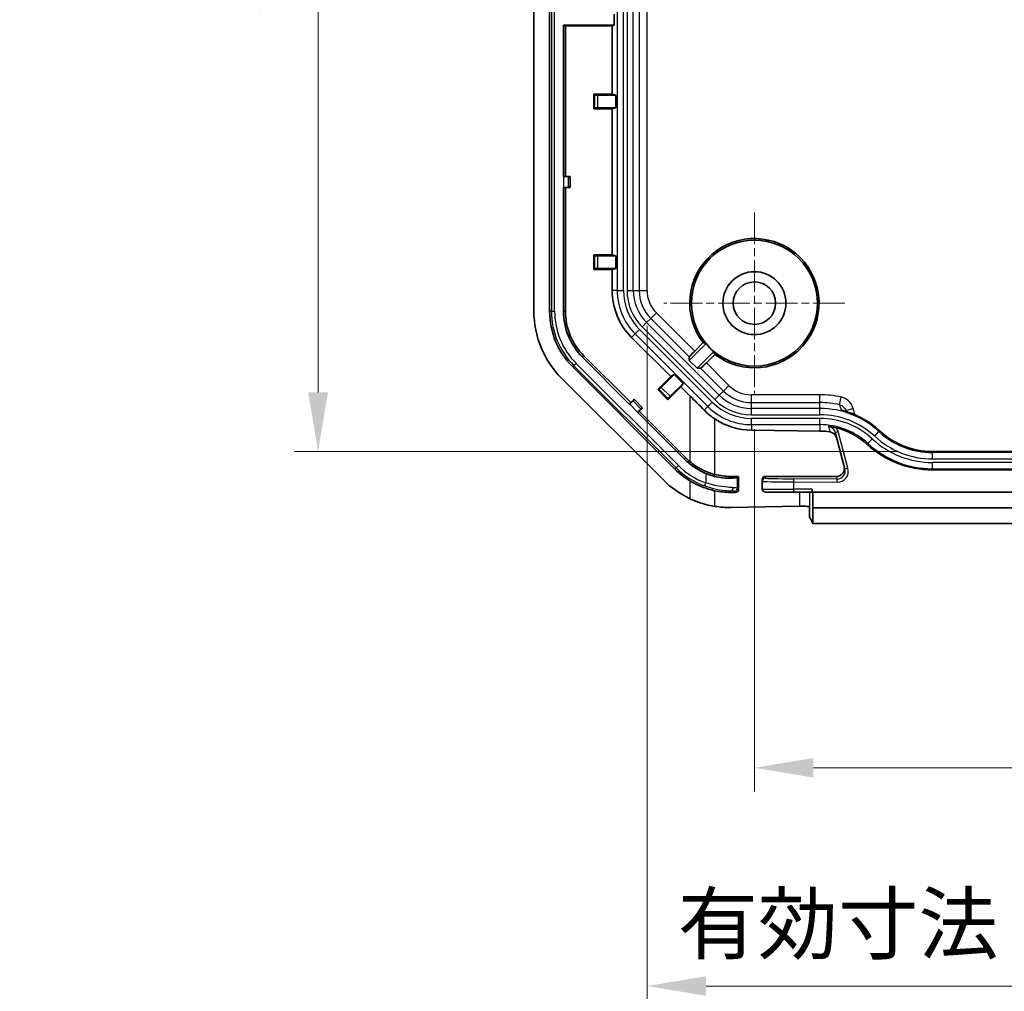
# Model space of a CAD drawing. Units: millimetres. Extents: x 0 to 2376, y 0 to 422.
# Drawn here: x 2184 to 2247, y 144 to 206 of the extents above; entities that cross this region are included whole.
import ezdxf

# ---------------------------------------------------------------- set-up
doc = ezdxf.new("R2010")
doc.units = ezdxf.units.MM
doc.linetypes.add('CHAIN', pattern=[0.3543, 0.2362, -0.0295, 0.0591, -0.0295])
doc.layers.add('Center Mark (ISO)', color=7, linetype='Continuous', lineweight=18, true_color=0x80ffff)
for name, color, linetype, lineweight in [('Dimension (ISO)', 7, 'Continuous', 18), ('Visible (ISO)', 7, 'Continuous', 35), ('Visible Narrow (ISO)', 7, 'Continuous', 25)]:
    doc.layers.add(name, color=color, linetype=linetype, lineweight=lineweight)
doc.styles.add('Note Text (TK)', font='txt')
doc.dimstyles.new('Default - Method 1b (TK)', dxfattribs={"dimscale": 1.5, "dimtxt": 2.5, "dimasz": 2.5, "dimexe": 1, "dimexo": 1.5, "dimgap": 1, "dimtad": 1, "dimtoh": 1, "dimrnd": 1e-08, "dimdsep": 46, "dimtxsty": 'Note Text (TK)', "dimcen": 0.09, "dimdle": 5, "dimclrd": 100, "dimclre": 100, "dimclrt": 7, "dimadec": 1, "dimazin": 1, "dimtfac": 1, "dimtmove": 0, "dimatfit": 3, "dimfxl": 0, "dimtolj": 1, "dimlwd": -1, "dimlwe": -1, "dimarcsym": 0})

# ---------------------------------------------------------------- blocks, each defined once
blk = doc.blocks.new('*D87')
at = {"layer": 'Defpoints', "color": 0, "transparency": 16777216}
for p in [(2230.803, 182.078), (2278.803, 182.078), (2278.803, 158.327)]:
    blk.add_point(p, dxfattribs=at)
at = {"layer": 'Dimension (ISO)', "color": 100, "transparency": 16777216}
for p, q in [((2230.803, 179.828), (2230.803, 156.827)), ((2278.803, 179.828), (2278.803, 156.827)), ((2234.553, 158.327), (2275.053, 158.327))]:
    blk.add_line(p, q, dxfattribs=at)
for points in [[(2234.553, 158.952), (2234.553, 157.702), (2230.803, 158.327)], [(2275.053, 158.952), (2275.053, 157.702), (2278.803, 158.327)]]:
    blk.add_solid(points, dxfattribs=at)
at = {"layer": 'Dimension (ISO)', "color": 7, "transparency": 16777216, "insert": (2252.299, 161.702), "char_height": 3.75, "attachment_point": 4, "style": 'Note Text (TK)'}
blk.add_mtext('\\A1;48', dxfattribs=at)
blk = doc.blocks.new('*D89')
at = {"layer": 'Defpoints', "color": 0, "transparency": 16777216}
for p in [(2242.103, 294.25), (2203.103, 178.406), (2242.103, 178.406)]:
    blk.add_point(p, dxfattribs=at)
at = {"layer": 'Dimension (ISO)', "color": 100, "transparency": 16777216}
for p, q in [((2239.853, 294.25), (2201.603, 294.25)), ((2203.103, 290.5), (2203.103, 182.156)), ((2239.853, 178.406), (2201.603, 178.406))]:
    blk.add_line(p, q, dxfattribs=at)
for points in [[(2202.478, 290.5), (2203.728, 290.5), (2203.103, 294.25)], [(2202.478, 182.156), (2203.728, 182.156), (2203.103, 178.406)]]:
    blk.add_solid(points, dxfattribs=at)
at = {"layer": 'Dimension (ISO)', "color": 7, "transparency": 16777216, "insert": (2199.143, 206.088), "char_height": 3.75, "attachment_point": 4, "rotation": 90, "style": 'Note Text (TK)'}
blk.add_mtext('\\A1;\\fＭＳ Ｐゴシック|b0|i0;\\H3.7310;有効寸法 / Max dim. 115.8', dxfattribs=at)
blk = doc.blocks.new('*D90')
at = {"layer": 'Defpoints', "color": 0, "transparency": 16777216}
for p in [(2223.987, 188.639), (2285.618, 188.639), (2285.618, 144.468)]:
    blk.add_point(p, dxfattribs=at)
at = {"layer": 'Dimension (ISO)', "color": 100, "transparency": 16777216}
for p, q in [((2223.987, 186.389), (2223.987, 142.968)), ((2285.618, 186.389), (2285.618, 142.968)), ((2227.737, 144.468), (2281.868, 144.468))]:
    blk.add_line(p, q, dxfattribs=at)
for points in [[(2227.737, 145.093), (2227.737, 143.843), (2223.987, 144.468)], [(2281.868, 145.093), (2281.868, 143.843), (2285.618, 144.468)]]:
    blk.add_solid(points, dxfattribs=at)
at = {"layer": 'Dimension (ISO)', "color": 7, "transparency": 16777216, "insert": (2225.94, 148.427), "char_height": 3.75, "attachment_point": 4, "style": 'Note Text (TK)'}
blk.add_mtext('\\A1;\\fＭＳ Ｐゴシック|b0|i0;\\H3.7310;有効寸法 / Max dim. 61.6', dxfattribs=at)

msp = doc.modelspace()

# ---------------------------------------------------------------- linework, layer by layer
at = {"layer": 'Center Mark (ISO)', "linetype": 'CHAIN', "ltscale": 8.519156}
for p, q in [((2230.8025, 193.5779), (2230.8025, 182.0779)), ((2236.5525, 187.8279), (2225.0525, 187.8279))]:
    msp.add_line(p, q, dxfattribs=at)
at = {"layer": 'Visible (ISO)'}
for p, q in [((2216.8025, 285.3427), (2216.8025, 187.3132)), ((2217.8025, 187.3132), (2217.8025, 285.3427)), ((2221.893, 206.1779), (2221.893, 205.4779)), ((2221.893, 205.4779), (2218.6803, 205.4779)), ((2218.8025, 205.4474), (2218.6803, 205.4779)), ((2218.6803, 205.4779), (2218.6803, 195.8779)), ((2221.7708, 205.4474), (2218.8025, 205.4474)), ((2218.8025, 195.8779), (2218.8025, 205.4474)), ((2221.893, 205.4779), (2221.7708, 205.4474)), ((2221.7708, 205.4474), (2221.7708, 201.089)), ((2220.6014, 201.089), (2221.7708, 201.089)), ((2220.6608, 201.0297), (2220.6014, 201.089)), ((2220.6014, 200.1669), (2220.6014, 201.089)), ((2220.8608, 201.0279), (2222.0152, 201.0279)), ((2221.7708, 201.089), (2222.0152, 201.0279)), ((2222.0152, 201.0279), (2222.0152, 200.2279)), ((2220.6608, 200.2262), (2220.6014, 200.1669)), ((2221.7708, 200.1669), (2220.6014, 200.1669)), ((2222.0152, 200.2279), (2220.8608, 200.2279)), ((2222.0152, 200.2279), (2221.7708, 200.1669)), ((2221.7708, 200.1669), (2221.7708, 190.889)), ((2218.6803, 195.8779), (2218.6906, 195.8779)), ((2218.6906, 195.8779), (2218.9904, 195.8779)), ((2218.9904, 195.8779), (2219.1025, 195.8779)), ((2219.1025, 195.8779), (2219.1025, 195.1779)), ((2218.6906, 195.1779), (2218.6803, 195.1779)), ((2218.6803, 195.1779), (2218.6803, 187.3132)), ((2218.9904, 195.1779), (2218.6906, 195.1779)), ((2218.8025, 187.3132), (2218.8025, 195.1779)), ((2218.9904, 195.1779), (2219.1025, 195.1779)), ((2220.6014, 190.889), (2221.7708, 190.889)), ((2220.6608, 190.8297), (2220.6014, 190.889)), ((2220.6014, 189.9669), (2220.6014, 190.889)), ((2222.0152, 190.8279), (2220.8608, 190.8279)), ((2221.7708, 190.889), (2222.0152, 190.8279)), ((2222.0152, 190.8279), (2222.0152, 190.0279)), ((2220.6608, 190.0262), (2220.6014, 189.9669)), ((2221.7708, 189.9669), (2220.6014, 189.9669)), ((2220.8608, 190.0279), (2222.0152, 190.0279)), ((2222.0152, 190.0279), (2221.7708, 189.9669)), ((2221.7708, 189.9669), (2221.7708, 188.6387)), ((2223.0102, 185.6464), (2225.4896, 183.1671)), ((2227.7251, 185.2455), (2226.6703, 184.1907)), ((2227.0117, 184.7791), (2227.5529, 185.3202)), ((2222.9477, 181.5112), (2219.9741, 184.4848)), ((2226.6703, 184.1907), (2226.6703, 184.4138)), ((2227.1653, 183.6957), (2228.22, 184.7505)), ((2228.2948, 184.5783), (2227.7536, 184.0372)), ((2219.8877, 184.3984), (2222.8828, 181.4032)), ((2227.1653, 183.6957), (2226.6703, 184.1907)), ((2225.7523, 177.2924), (2219.267, 183.7777)), ((2224.6627, 182.3402), (2225.4896, 183.1671)), ((2224.8893, 182.4804), (2225.7056, 183.2967)), ((2225.4896, 183.1671), (2225.7056, 183.2967)), ((2225.7056, 183.2967), (2226.2713, 182.731)), ((2227.3884, 183.6957), (2227.1653, 183.6957)), ((2218.5599, 183.0706), (2225.0452, 176.5853)), ((2226.2713, 182.731), (2225.455, 181.9147)), ((2226.2713, 182.731), (2226.1416, 182.515)), ((2224.7467, 182.3402), (2224.6627, 182.3402)), ((2225.3148, 181.6881), (2224.6627, 182.3402)), ((2226.1416, 182.515), (2225.3148, 181.6881)), ((2226.1416, 182.515), (2226.7131, 181.9436)), ((2222.8828, 181.4032), (2222.9477, 181.5112)), ((2222.8828, 181.4032), (2222.8901, 181.4105)), ((2222.9477, 181.5112), (2223.1598, 181.7234)), ((2223.1003, 181.6243), (2223.1598, 181.7234)), ((2223.1598, 181.7234), (2223.698, 181.1852)), ((2225.3148, 181.7721), (2225.3148, 181.6881)), ((2223.4858, 180.9731), (2223.3778, 180.9083)), ((2223.3851, 180.9155), (2223.3778, 180.9083)), ((2223.3778, 180.9083), (2226.373, 177.9131)), ((2223.698, 181.1852), (2223.4858, 180.9731)), ((2226.4594, 177.9995), (2223.4858, 180.9731)), ((2223.5989, 181.1257), (2223.698, 181.1852)), ((2236.5986, 180.9607), (2236.5827, 181.02)), ((2230.6133, 179.7602), (2234.9639, 179.7096)), ((2235.9208, 179.6339), (2236.5491, 177.289)), ((2242.1025, 178.4056), (2267.5025, 178.4056)), ((2267.5025, 177.2406), (2242.1025, 177.2406)), ((2229.8025, 176.8279), (2229.2878, 176.8279)), ((2229.7212, 176.7476), (2229.8025, 176.8279)), ((2229.8025, 176.0013), (2229.8025, 176.8279)), ((2231.3025, 176.6268), (2231.3025, 176.5175)), ((2231.3025, 176.5175), (2231.3025, 176.0279)), ((2236.0182, 176.8279), (2231.5037, 176.8279)), ((2229.2878, 175.8074), (2229.6003, 175.8038)), ((2233.3025, 175.8279), (2231.5025, 175.8279)), ((2233.3025, 175.8279), (2234.4617, 175.8279)), ((2234.4651, 175.8279), (2234.4651, 176.0279)), ((2234.4651, 175.8279), (2234.5175, 175.8279)), ((2234.5175, 175.8279), (2234.5175, 174.8279)), ((2234.5175, 175.8279), (2275.0875, 175.8279)), ((2233.6574, 174.9302), (2229.2878, 174.8573)), ((2234.3025, 174.9121), (2234.3025, 174.2185)), ((2234.5175, 174.8279), (2234.5088, 173.8279)), ((2275.0875, 174.8279), (2234.5175, 174.8279)), ((2234.5088, 173.8279), (2234.3154, 174.2148)), ((2275.0963, 173.8279), (2234.5088, 173.8279))]:
    msp.add_line(p, q, dxfattribs=at)
for radius in [4, 2, 1.35]:
    msp.add_circle((2230.8025, 187.8279), radius, dxfattribs=at)
for centre, radius, start, end in [((2230.8025, 187.8279), 4.1047, 232.342753, 217.657247), ((2226.0025, 188.6387), 4.2317, 180, 225), ((2222.8025, 187.3132), 6, 180, 225), ((2222.8025, 187.3132), 5, 180, 225), ((2222.8025, 187.3132), 4.1222, 180, 225), ((2222.8025, 187.3132), 4, 180, 225), ((2230.8025, 187.8279), 4.0175, 220.002066, 229.997934), ((2234.9639, 175.6279), 5.5777, 47.166572, 75.714226), ((2234.9639, 175.6279), 4.4127, 47.166572, 76.366627), ((2242.1025, 183.3279), 4.9223, 227.166572, 270), ((2242.1025, 183.3279), 6.0873, 227.166572, 270), ((2229.2878, 180.8279), 4.1222, 225, 229.932702), ((2229.2878, 180.8279), 4, 225, 229.932702), ((2229.2878, 180.8279), 5, 225, 239.005917), ((2229.2878, 180.8279), 4, 255.617015, 270), ((2229.2878, 180.8279), 6, 225, 244.58798), ((2231.5025, 176.0279), 0.2, 180, 270)]:
    msp.add_arc(centre, radius, start, end, dxfattribs=at)
for centre, major_axis, ratio, start_param, end_param in [((2220.8608, 201.0297), (-0.2, 0), 0.0087269, 0.0087266, 1.5707963), ((2220.8608, 200.2262), (0.2, 0), 0.0087269, 1.5707963, 3.132866), ((2220.8608, 190.8297), (-0.2, 0), 0.0087269, 0.0087266, 1.5707963), ((2220.8608, 190.0262), (0.2, 0), 0.0087269, 1.5707963, 3.132866), ((2228.9921, 189.6384), (-3.622, 3.622), 0.8661133, 1.979513, 2.0169723), ((2227.0241, 184.7667), (0.3536, 0.3536), 0.0349208, 1.5707963, 3.1066861), ((2232.613, 186.0175), (-3.622, 3.622), 0.8661133, 1.1246203, 1.1620796), ((2227.7413, 184.0495), (-0.3536, -0.3536), 0.0349208, 0.0349066, 1.5707963), ((2224.8881, 182.4817), (-0.1414, -0.1414), 0.0087269, 0.0087267, 1.5707963), ((2225.4562, 181.9135), (0.1414, 0.1414), 0.0087269, 1.5707963, 3.132866), ((2226.7131, 181.6967), (4.9985, -5.0046), 0.0246777, 1.4133148, 1.5954991), ((2222.8883, 181.4124), (-0.2121, -0.2121), 0.0087269, 1.5707963, 3.106686), ((2223.3869, 180.9137), (0.2121, 0.2121), 0.0087269, 0.0349066, 1.5707963), ((2230.663, 184.0279), (4.2683, 0), 0.9999322, 4.1240597, 4.7007485), ((2234.9164, 175.6279), (-4.0822, 0), 0.9999322, 4.5415874, 4.7007485), ((2236.0211, 177.328), (0.2992, 0.402), 0.9940304, 3.7785698, 5.6169421), ((2227.7224, 176.7733), (-2, 0.0233), 0.034916, 2.4701946, 3.107093), ((2231.5025, 176.6279), (0.1398, 0.1439), 0.994197, 0.7679479, 2.3445617), ((2229.3463, 180.8279), (-5.0212, 0), 0.9999322, 1.3597095, 1.5591558), ((2229.6, 176.0039), (0.1854, -0.0829), 0.9827151, 5.1276239, 6.6972022), ((2234.4617, 176.0279), (0, -0.2), 0.0174551, 0, 1.5707963), ((2229.1883, 180.8279), (5.9723, 0), 0.9998611, 4.5621204, 4.7290564), ((2233.8155, 174.9064), (0.5, 0), 0.05, 0.2281544, 1.8925469), ((2233.8155, 174.2145), (0.5, 0), 0.0349208, 0.0174533, 0.2281544)]:
    msp.add_ellipse(centre, major_axis=major_axis, ratio=ratio, start_param=start_param, end_param=end_param, dxfattribs=at)
for points, knots in [([(2228.2942, 180.4775), (2228.1981, 180.5416), (2228.1054, 180.609), (2227.88, 180.7864), (2227.7463, 180.9051), (2227.6189, 181.0336)], [2.782291745, 2.782291745, 2.782291745, 2.782291745, 2.816596313, 2.816596313, 2.870258529, 2.870258529, 2.870258529, 2.870258529]), ([(2236.3402, 181.0331), (2236.3311, 181.0355), (2236.322, 181.0375), (2236.3119, 181.0394), (2236.3112, 181.0396), (2236.3104, 181.0397)], [0.0903292781, 0.0903292781, 0.0903292781, 0.0903292781, 0.095885476, 0.095885476, 0.0963550234, 0.0963550234, 0.0963550234, 0.0963550234]), ([(2235.4983, 180.0014), (2235.499, 180.0013), (2235.4998, 180.0012), (2235.6038, 179.9906), (2235.7068, 179.9766), (2235.8923, 179.9423), (2235.954, 179.9284), (2236.004, 179.9163)], [-0.000271787, -0.000271787, -0.000271787, -0.000271787, 0, 0, 0.036217903, 0.036217903, 0.062068864, 0.062068864, 0.062068864, 0.062068864]), ([(2236.0154, 179.2809), (2235.9991, 179.342), (2235.9714, 179.3991), (2235.8955, 179.5027), (2235.8468, 179.5474), (2235.7359, 179.6161), (2235.6742, 179.6395), (2235.6102, 179.6505)], [0, 0, 0, 0, 0.01906102, 0.01906102, 0.039242327, 0.039242327, 0.059700133, 0.059700133, 0.059700133, 0.059700133]), ([(2226.6344, 177.6733), (2226.8802, 177.4665), (2227.1491, 177.2887), (2227.5295, 177.0952), (2227.6252, 177.0509), (2227.7224, 177.0103)], [0, 0, 0, 0, 0.09637792, 0.09637792, 0.12802662, 0.12802662, 0.12802662, 0.12802662]), ([(2228.2942, 176.9533), (2228.064, 177.0123), (2227.8369, 177.0932), (2227.4247, 177.2815), (2227.2112, 177.4005), (2226.9073, 177.611), (2226.8073, 177.6875), (2226.7131, 177.7668)], [1.73924434, 1.73924434, 1.73924434, 1.73924434, 1.8098294, 1.8098294, 1.8771217, 1.8771217, 1.91174397, 1.91174397, 1.91174397, 1.91174397]), ([(2227.7224, 177.0103), (2227.7604, 176.9944), (2227.7986, 176.9791), (2227.9783, 176.9104), (2228.1209, 176.8652), (2228.2623, 176.8288)], [0.133098127, 0.133098127, 0.133098127, 0.133098127, 0.145493583, 0.145493583, 0.191051258, 0.191051258, 0.191051258, 0.191051258]), ([(2228.2942, 175.9185), (2228.159, 175.9475), (2228.0221, 175.9825), (2227.4741, 176.1472), (2227.0659, 176.3299), (2226.7131, 176.5418)], [0.59179238, 0.59179238, 0.59179238, 0.59179238, 0.63277085, 0.63277085, 0.75622925, 0.75622925, 0.75622925, 0.75622925]), ([(2228.2623, 176.8288), (2228.4412, 176.7826), (2228.6143, 176.7518), (2228.9712, 176.711), (2229.1444, 176.7069), (2229.2878, 176.7116)], [0, 0, 0, 0, 0.05744078, 0.05744078, 0.12666555, 0.12666555, 0.12666555, 0.12666555]), ([(2226.7131, 175.4085), (2226.9369, 175.3022), (2227.171, 175.2091), (2227.7044, 175.0369), (2228.0057, 174.9675), (2228.2942, 174.9238)], [1.45995875, 1.45995875, 1.45995875, 1.45995875, 1.53046663, 1.53046663, 1.61897969, 1.61897969, 1.61897969, 1.61897969])]:
    msp.add_open_spline(points, degree=3, knots=knots, dxfattribs=at)
at = {"layer": 'Visible Narrow (ISO)'}
for p, q in [((2217.918, 285.3427), (2217.918, 187.3132)), ((2218.1179, 187.3132), (2218.1179, 285.3427)), ((2222.089, 284.0172), (2222.089, 188.6387)), ((2222.4888, 188.6387), (2222.4888, 284.0172)), ((2222.7162, 284.0172), (2222.7162, 188.6387)), ((2223.116, 188.6387), (2223.116, 284.0172)), ((2223.4873, 227.3202), (2223.4873, 188.6387)), ((2223.987, 188.6387), (2223.987, 227.3033)), ((2220.6608, 201.0297), (2220.6608, 200.2262)), ((2220.8608, 200.2279), (2220.8608, 201.0279)), ((2218.6906, 195.8779), (2218.6906, 195.1779)), ((2218.9904, 195.1779), (2218.9904, 195.8779)), ((2220.6608, 190.8297), (2220.6608, 190.0262)), ((2220.8608, 190.0279), (2220.8608, 190.8279)), ((2222.089, 188.6387), (2221.7708, 188.6387)), ((2222.089, 188.6387), (2222.4888, 188.6387)), ((2222.7162, 188.6387), (2223.116, 188.6387)), ((2223.116, 188.6387), (2223.4873, 188.6387)), ((2223.4873, 188.6387), (2223.987, 188.6387)), ((2217.918, 187.3132), (2217.8025, 187.3132)), ((2217.918, 187.3132), (2218.1179, 187.3132)), ((2218.6803, 187.3132), (2218.8025, 187.3132)), ((2224.224, 186.8602), (2224.5773, 187.2135)), ((2227.0117, 184.7791), (2224.5773, 187.2135)), ((2223.6788, 186.315), (2223.9614, 186.5976)), ((2223.6788, 186.315), (2228.2895, 181.7042)), ((2223.9614, 186.5976), (2224.224, 186.8602)), ((2228.5722, 181.9869), (2223.9614, 186.5976)), ((2224.224, 186.8602), (2226.6703, 184.4138)), ((2223.2353, 185.8715), (2223.0102, 185.6464)), ((2223.2353, 185.8715), (2223.5179, 186.1541)), ((2223.2353, 185.8715), (2227.846, 181.2607)), ((2228.1287, 181.5434), (2223.5179, 186.1541)), ((2219.8877, 184.3984), (2219.9741, 184.4848)), ((2219.3486, 183.8594), (2219.267, 183.7777)), ((2219.3486, 183.8594), (2219.49, 184.0007)), ((2219.3486, 183.8594), (2225.8339, 177.3741)), ((2225.9753, 177.5154), (2219.49, 184.0007)), ((2229.1881, 182.6027), (2227.7536, 184.0372)), ((2227.3884, 183.6957), (2228.8347, 182.2494)), ((2228.8347, 182.2494), (2229.1881, 182.6027)), ((2224.7467, 182.3402), (2225.3148, 181.7721)), ((2225.455, 181.9147), (2224.8893, 182.4804)), ((2226.7131, 181.9436), (2226.7131, 177.7668)), ((2228.2895, 181.7042), (2228.5722, 181.9869)), ((2228.5722, 181.9869), (2228.8347, 182.2494)), ((2230.6133, 181.5127), (2230.6133, 182.0124)), ((2234.9639, 182.0124), (2230.6133, 182.0124)), ((2234.9639, 181.5127), (2234.9639, 182.0124)), ((2222.8901, 181.4105), (2223.3851, 180.9155)), ((2223.5989, 181.1257), (2223.1003, 181.6243)), ((2227.846, 181.2607), (2228.1287, 181.5434)), ((2230.6133, 181.1414), (2230.6133, 181.5127)), ((2230.6133, 181.5127), (2234.9639, 181.5127)), ((2234.9639, 181.1414), (2234.9639, 181.5127)), ((2236.2048, 181.3804), (2236.3101, 181.8688)), ((2227.846, 181.2607), (2227.6189, 181.0336)), ((2230.6133, 180.7417), (2230.6133, 181.1414)), ((2234.9639, 181.1414), (2230.6133, 181.1414)), ((2230.6133, 180.7417), (2234.9639, 180.7417)), ((2234.9639, 180.7417), (2234.9639, 181.1414)), ((2236.5827, 181.02), (2237.0657, 181.1494)), ((2237.1728, 180.7496), (2237.0657, 181.1494)), ((2228.2942, 176.9533), (2228.2942, 180.4775)), ((2234.9639, 180.5142), (2230.6133, 180.5142)), ((2230.6133, 180.1145), (2230.6133, 180.5142)), ((2230.6133, 180.1145), (2230.6133, 179.7602)), ((2230.6133, 180.1145), (2234.9639, 180.1145)), ((2234.9639, 180.1145), (2234.9639, 180.5142)), ((2234.9639, 180.1145), (2234.9639, 179.7096)), ((2235.9208, 179.6339), (2236.114, 179.6857)), ((2236.7423, 177.3408), (2236.114, 179.6857)), ((2238.4406, 179.378), (2238.7123, 179.6712)), ((2238.7123, 179.6712), (2238.7554, 179.7176)), ((2238.756, 179.7182), (2238.7554, 179.7176)), ((2237.964, 178.8639), (2238.0141, 178.9181)), ((2238.0141, 178.9181), (2238.2859, 179.2112)), ((2242.1025, 178.4056), (2242.1025, 178.4047)), ((2242.1025, 178.3414), (2242.1025, 178.4047)), ((2242.1025, 178.4047), (2267.5025, 178.4047)), ((2242.1025, 177.9417), (2242.1025, 178.3414)), ((2267.5025, 178.3414), (2242.1025, 178.3414)), ((2226.373, 177.9131), (2226.4594, 177.9995)), ((2226.6344, 177.6733), (2226.7131, 177.7668)), ((2242.1025, 177.9417), (2267.5025, 177.9417)), ((2267.5025, 177.7142), (2242.1025, 177.7142)), ((2242.1025, 177.3145), (2242.1025, 177.7142)), ((2225.8339, 177.3741), (2225.7523, 177.2924)), ((2225.8339, 177.3741), (2225.9753, 177.5154)), ((2227.7224, 177.0103), (2227.7224, 176.4126)), ((2228.2623, 176.8288), (2228.2942, 176.9533)), ((2236.7423, 177.3408), (2236.5491, 177.289)), ((2242.1025, 177.2406), (2242.1025, 177.3145)), ((2242.1025, 177.3145), (2267.5025, 177.3145)), ((2226.7131, 176.5418), (2226.7131, 175.4085)), ((2227.6556, 176.2242), (2227.7224, 176.4126)), ((2229.2878, 176.7116), (2229.2878, 176.8279)), ((2229.7212, 176.0826), (2229.7212, 176.7476)), ((2231.5037, 176.7175), (2231.5037, 176.8279)), ((2233.3025, 176.4756), (2233.3037, 176.6756)), ((2233.3025, 176.0279), (2233.3025, 176.4756)), ((2233.3025, 176.4756), (2236.0622, 176.4595)), ((2236.0633, 176.6595), (2233.3037, 176.6756)), ((2236.0182, 176.8279), (2236.0633, 176.6595)), ((2236.0622, 176.4595), (2236.0633, 176.6595)), ((2228.2942, 174.9238), (2228.2942, 175.9185)), ((2229.2878, 175.9116), (2229.2878, 175.8074)), ((2229.5213, 175.8828), (2229.6003, 175.8038)), ((2229.8025, 176.0013), (2229.7212, 176.0826)), ((2231.3025, 176.0279), (2233.3025, 176.0279)), ((2234.4651, 176.0279), (2233.3025, 176.0279)), ((2233.3025, 175.8279), (2233.3025, 176.0279)), ((2233.6574, 175.8279), (2233.6574, 174.9302)), ((2234.3154, 174.2148), (2234.3154, 175.8279))]:
    msp.add_line(p, q, dxfattribs=at)
for centre, radius, start, end in [((2226.0025, 188.6387), 3.9135, 180, 225), ((2226.0025, 188.6387), 3.5137, 180, 225), ((2226.0025, 188.6387), 3.2863, 180, 225), ((2226.0025, 188.6387), 2.8865, 180, 225), ((2226.0025, 188.6387), 2.5153, 180, 225), ((2226.0025, 188.6387), 2.0156, 180, 225), ((2222.8025, 187.3132), 4.8845, 180, 225), ((2222.8025, 187.3132), 4.6846, 180, 225), ((2230.6133, 184.0279), 2.0156, 225, 270), ((2230.6133, 184.0279), 2.8865, 225, 270), ((2230.6133, 184.0279), 2.5153, 225, 270), ((2234.9639, 175.6279), 6.3844, 77.82706, 90), ((2230.6133, 184.0279), 3.5137, 225, 270), ((2230.6133, 184.0279), 3.2863, 225, 270), ((2234.9639, 175.6279), 5.8847, 77.82706, 90), ((2230.6133, 184.0279), 3.9135, 225, 270), ((2234.9639, 175.6279), 5.5135, 47.166572, 90), ((2234.9639, 175.6279), 5.1137, 47.166572, 90), ((2234.9639, 175.6279), 5.5768, 47.166572, 76.028142), ((2234.9639, 175.6279), 4.8863, 47.166572, 90), ((2234.9639, 175.6279), 4.4865, 47.166572, 90), ((2242.1025, 183.3279), 4.9865, 227.166572, 270), ((2242.1025, 183.3279), 4.9232, 227.166572, 270), ((2242.1025, 183.3279), 6.0135, 227.166572, 270), ((2242.1025, 183.3279), 5.6137, 227.166572, 270), ((2242.1025, 183.3279), 5.3863, 227.166572, 270), ((2229.2878, 180.8279), 4.8845, 225, 250.478795), ((2229.2878, 180.8279), 4.6846, 225, 250.478795)]:
    msp.add_arc(centre, radius, start, end, dxfattribs=at)
for centre, major_axis, ratio, start_param, end_param in [((2236.0662, 177.1596), (0.1812, -0.6763), 0.9998363, 6.0156094, 7.8539816), ((2236.0662, 177.1596), (0.1294, -0.4831), 0.9997053, 6.0156094, 7.8539816), ((2231.5025, 176.5175), (-0.2, 0), 0.9998477, 4.7065716, 6.2831853), ((2233.3025, 176.507), (2, -0.0105), 0.0157091, 3.1416749, 4.7124713), ((2233.3037, 176.707), (-1.8, 0.0105), 0.0174545, 0.0001016, 1.5708979), ((2229.2878, 176.1115), (-0.0123, -0.1996), 0.8692654, 0.0706561, 1.6242238), ((2227.7224, 175.8806), (1.8, 0), 0.0349208, 0.0349066, 0.5162708), ((2227.7224, 176.0805), (-2, 0), 0.0314287, 3.1764992, 3.6578634), ((2229.5213, 176.0826), (-0.1414, -0.1414), 0.9987828, 0.7860072, 2.3555855)]:
    msp.add_ellipse(centre, major_axis=major_axis, ratio=ratio, start_param=start_param, end_param=end_param, dxfattribs=at)
for points, knots in [([(2236.2048, 181.3804), (2236.2536, 181.3698), (2236.3015, 181.3516), (2236.4153, 181.2872), (2236.4754, 181.2305), (2236.5475, 181.1193), (2236.5692, 181.0704), (2236.5827, 181.02)], [0, 0, 0, 0, 0.02995118, 0.02995118, 0.07787306, 0.07787306, 0.1091293, 0.1091293, 0.1091293, 0.1091293]), ([(2236.2048, 181.3804), (2236.2132, 181.3529), (2236.2217, 181.3253), (2236.2426, 181.2577), (2236.255, 181.2176), (2236.2675, 181.1774), (2236.2772, 181.1463), (2236.2869, 181.1152), (2236.3012, 181.0692), (2236.3058, 181.0545), (2236.3104, 181.0397)], [-1.15265135, -1.15265135, -1.15265135, -1.15265135, -0.9369267, -0.9369267, -0.6246178, -0.6246178, -0.6246178, -0.38367969, -0.38367969, -0.27003386, -0.27003386, -0.27003386, -0.27003386]), ([(2237.0657, 181.1494), (2237.0387, 181.25), (2236.9953, 181.3477), (2236.8512, 181.5698), (2236.731, 181.683), (2236.5035, 181.8115), (2236.4077, 181.8478), (2236.3101, 181.8688)], [-0.1091293, -0.1091293, -0.1091293, -0.1091293, -0.07787306, -0.07787306, -0.02995118, -0.02995118, 0, 0, 0, 0]), ([(2235.4983, 180.0014), (2235.5436, 179.9958), (2235.5886, 179.9839), (2235.6935, 179.9399), (2235.7503, 179.901), (2235.8335, 179.8148), (2235.8636, 179.772), (2235.901, 179.6958), (2235.9125, 179.6651), (2235.9208, 179.6339)], [-0.082658008, -0.082658008, -0.082658008, -0.082658008, -0.063490351, -0.063490351, -0.035272417, -0.035272417, -0.013566314, -0.013566314, 0, 0, 0, 0]), ([(2235.4983, 180.0014), (2235.5023, 179.9884), (2235.5064, 179.9755), (2235.521, 179.9292), (2235.5316, 179.8959), (2235.5422, 179.8625), (2235.5551, 179.8221), (2235.568, 179.7816), (2235.5907, 179.7109), (2235.6005, 179.6807), (2235.6102, 179.6505)], [0.27914992, 0.27914992, 0.27914992, 0.27914992, 0.38548405, 0.38548405, 0.65776811, 0.65776811, 0.65776811, 0.98665216, 0.98665216, 1.2300582, 1.2300582, 1.2300582, 1.2300582]), ([(2236.114, 179.6857), (2236.1023, 179.7293), (2236.0862, 179.7723), (2236.0484, 179.8494), (2236.0275, 179.8839), (2236.004, 179.9163)], [0, 0, 0, 0, 0.013566314, 0.013566314, 0.025528574, 0.025528574, 0.025528574, 0.025528574]), ([(2229.4617, 176.1115), (2229.3653, 176.1168), (2229.242, 176.1242), (2228.8722, 176.1584), (2228.5935, 176.1955), (2228.1114, 176.2994), (2227.9137, 176.3516), (2227.7224, 176.4126)], [-0.19200041, -0.19200041, -0.19200041, -0.19200041, -0.13922899, -0.13922899, -0.05479471, -0.05479471, 0, 0, 0, 0]), ([(2227.6556, 176.2242), (2227.8351, 176.1606), (2228.0206, 176.1062), (2228.4731, 175.9981), (2228.7346, 175.9596), (2229.0816, 175.9244), (2229.1973, 175.9169), (2229.2878, 175.9116)], [0, 0, 0, 0, 0.05479471, 0.05479471, 0.13922899, 0.13922899, 0.19200041, 0.19200041, 0.19200041, 0.19200041])]:
    msp.add_open_spline(points, degree=3, knots=knots, dxfattribs=at)

# ---------------------------------------------------------------- dimensions: what is measured, and where the dimension line sits
at = {"layer": 'Dimension (ISO)', "color": 100, "true_color": 0x00ff3f}
dim = msp.add_linear_dim(base=(2203.1025, 178.4056), p1=(2242.1025, 294.2503), p2=(2242.1025, 178.4056), angle=90, text='\\fＭＳ Ｐゴシック|b0|i0;\\H3.7310;有効寸法 / Max dim. <>', dimstyle='Default - Method 1b (TK)', override={"dimgap": 1, "dimtoh": 0, "dimdec": 1, "dimtol": 0, "dimlim": 0, "dimtp": 0, "dimtm": 0, "dimtdec": 2, "dimtofl": 0, "dimatfit": 1}, dxfattribs=at)
dim.commit()
dim.dimension.update_dxf_attribs({"geometry": '*D89', "text_midpoint": (2203.1025, 236.3279), "dimtype": 160})
dim = msp.add_linear_dim(base=(2285.6181, 144.4683), p1=(2223.987, 188.6387), p2=(2285.6181, 188.6387), text='\\fＭＳ Ｐゴシック|b0|i0;\\H3.7310;有効寸法 / Max dim. <>', dimstyle='Default - Method 1b (TK)', override={"dimgap": 1, "dimtoh": 0, "dimdec": 1, "dimtol": 0, "dimlim": 0, "dimtp": 0, "dimtm": 0, "dimtdec": 2, "dimtofl": 0, "dimatfit": 1}, dxfattribs=at)
dim.commit()
dim.dimension.update_dxf_attribs({"geometry": '*D90', "text_midpoint": (2254.8025, 144.4683), "dimtype": 160})
dim = msp.add_linear_dim(base=(2278.8025, 158.3274), p1=(2230.8025, 182.0779), p2=(2278.8025, 182.0779), angle=180, dimstyle='Default - Method 1b (TK)', override={"dimgap": 1, "dimtoh": 0, "dimdec": 2, "dimtol": 0, "dimlim": 0, "dimtp": 0, "dimtm": 0, "dimtdec": 2, "dimtofl": 0, "dimatfit": 1}, dxfattribs=at)
dim.commit()
dim.dimension.update_dxf_attribs({"geometry": '*D87', "text_midpoint": (2254.8025, 158.3274), "dimtype": 160})

doc.saveas('drawing.dxf')
